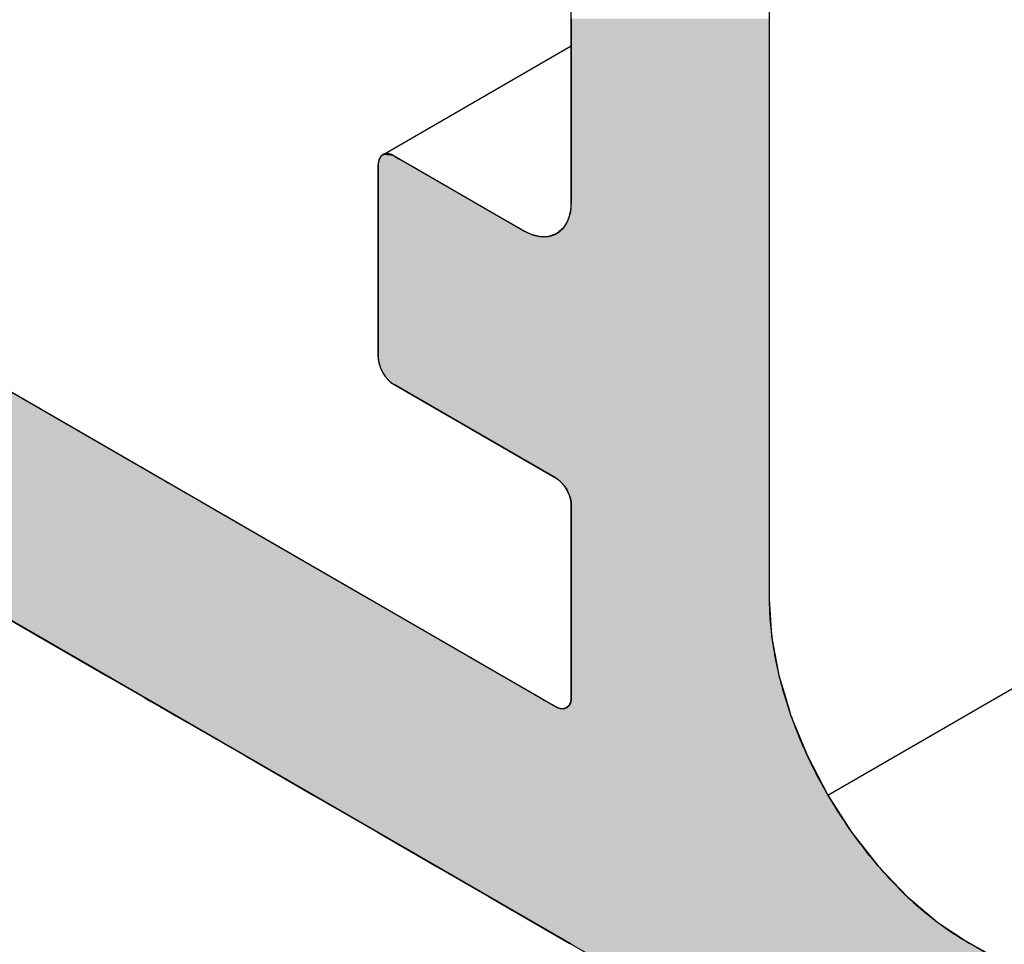
# Model space of a CAD drawing. Extents: x -9.1 to 11, y -14.7 to -2.8.
# Drawn here: x -4.5 to -4, y -11.7 to -11.3 of the extents above; entities that cross this region are included whole.
import ezdxf

# ---------------------------------------------------------------- set-up
doc = ezdxf.new("R2010")
doc.units = 0
doc.layers.get('0').update_dxf_attribs({"linetype": 'CONTINUOUS'})

# ---------------------------------------------------------------- blocks, each defined once
blk = doc.blocks.new('*U37')
at = {"linetype": 'CONTINUOUS'}
for p, q in [((-4.22546, -11.3008), (-4.22546, -11.30175)), ((-4.22546, -11.30175), (-4.22546, -11.34054)), ((-4.13707, -11.3008), (-4.13707, -11.30175)), ((-4.13707, -11.30175), (-4.13707, -11.34054)), ((-4.22546, -11.34054), (-4.22546, -11.34221)), ((-4.22546, -11.34221), (-4.22546, -11.34397)), ((-4.13707, -11.34054), (-4.13707, -11.34221)), ((-4.13707, -11.34221), (-4.13707, -11.34397)), ((-4.22546, -11.34397), (-4.22546, -11.34576)), ((-4.22546, -11.34576), (-4.22546, -11.34751)), ((-4.13707, -11.34397), (-4.13707, -11.34576)), ((-4.13707, -11.34576), (-4.13707, -11.34751)), ((-4.22546, -11.34751), (-4.22546, -11.34914)), ((-4.22546, -11.34914), (-4.22546, -11.3506)), ((-4.22546, -11.3506), (-4.22546, -11.35183)), ((-4.13707, -11.34751), (-4.13707, -11.34914)), ((-4.13707, -11.34914), (-4.13707, -11.3506)), ((-4.13707, -11.3506), (-4.13707, -11.35183)), ((-4.22546, -11.35183), (-4.22546, -11.35278)), ((-4.22546, -11.35278), (-4.22546, -11.36109)), ((-4.13707, -11.35183), (-4.13707, -11.35278)), ((-4.13707, -11.35278), (-4.13707, -11.36109)), ((-4.31159, -11.36462), (-4.31173, -11.36613)), ((-4.31119, -11.36332), (-4.31159, -11.36462)), ((-4.31054, -11.36228), (-4.31119, -11.36332)), ((-4.31026, -11.36205), (-4.31054, -11.36228)), ((-4.30966, -11.36156), (-4.31026, -11.36205)), ((-4.30955, -11.36151), (-4.30966, -11.36156)), ((-4.30881, -11.36121), (-4.30955, -11.36151)), ((-4.30865, -11.36119), (-4.30881, -11.36121)), ((-4.30787, -11.36109), (-4.30865, -11.36119)), ((-4.30684, -11.36119), (-4.30787, -11.36109)), ((-4.30684, -11.36119), (-4.30677, -11.36121)), ((-4.30677, -11.36121), (-4.30576, -11.36151)), ((-4.30576, -11.36151), (-4.30568, -11.36156)), ((-4.30568, -11.36156), (-4.30466, -11.36205)), ((-4.30466, -11.36205), (-4.30425, -11.36228)), ((-4.30425, -11.36228), (-4.30246, -11.36332)), ((-4.30246, -11.36332), (-4.30021, -11.36462)), ((-4.30021, -11.36462), (-4.29759, -11.36613)), ((-4.22546, -11.36109), (-4.22546, -11.36119)), ((-4.22546, -11.36119), (-4.22546, -11.36121)), ((-4.22546, -11.36121), (-4.22546, -11.36151)), ((-4.22546, -11.36151), (-4.22546, -11.36156)), ((-4.22546, -11.36156), (-4.22546, -11.36205)), ((-4.22546, -11.36205), (-4.22546, -11.36228)), ((-4.22546, -11.36228), (-4.22546, -11.36332)), ((-4.22546, -11.36332), (-4.22546, -11.36462)), ((-4.22546, -11.36462), (-4.22546, -11.36613)), ((-4.13707, -11.36109), (-4.13707, -11.36119)), ((-4.13707, -11.36119), (-4.13707, -11.36121)), ((-4.13707, -11.36121), (-4.13707, -11.36151)), ((-4.13707, -11.36151), (-4.13707, -11.36156)), ((-4.13707, -11.36156), (-4.13707, -11.36205)), ((-4.13707, -11.36205), (-4.13707, -11.36228)), ((-4.13707, -11.36228), (-4.13707, -11.36332)), ((-4.13707, -11.36332), (-4.13707, -11.36462)), ((-4.13707, -11.36462), (-4.13707, -11.36613)), ((-4.31173, -11.36613), (-4.31173, -11.38246)), ((-4.29759, -11.36613), (-4.2693, -11.38246)), ((-4.22546, -11.36613), (-4.22546, -11.38246)), ((-4.13707, -11.36613), (-4.13707, -11.38246)), ((-4.31173, -11.38246), (-4.31173, -11.38716)), ((-4.2693, -11.38246), (-4.26117, -11.38716)), ((-4.22546, -11.38246), (-4.22588, -11.38716)), ((-4.13707, -11.38246), (-4.13707, -11.38716)), ((-4.31173, -11.38716), (-4.31173, -11.39119)), ((-4.26117, -11.38716), (-4.25419, -11.39119)), ((-4.22588, -11.38716), (-4.22713, -11.39119)), ((-4.13707, -11.38716), (-4.13707, -11.39119)), ((-4.31173, -11.39119), (-4.31173, -11.39439)), ((-4.31173, -11.39439), (-4.31173, -11.39512)), ((-4.31173, -11.39512), (-4.31173, -11.39665)), ((-4.25419, -11.39119), (-4.24864, -11.39439)), ((-4.24864, -11.39439), (-4.24738, -11.39512)), ((-4.24738, -11.39512), (-4.24407, -11.39665)), ((-4.23003, -11.39512), (-4.23188, -11.39665)), ((-4.22916, -11.39439), (-4.23003, -11.39512)), ((-4.22713, -11.39119), (-4.22916, -11.39439)), ((-4.13707, -11.39119), (-4.13707, -11.39439)), ((-4.13707, -11.39439), (-4.13707, -11.39512)), ((-4.13707, -11.39512), (-4.13707, -11.39665)), ((-4.31173, -11.39665), (-4.31173, -11.3971)), ((-4.31173, -11.3971), (-4.31173, -11.39788)), ((-4.31173, -11.39788), (-4.31173, -11.39804)), ((-4.31173, -11.39804), (-4.31173, -11.45187)), ((-4.24407, -11.39665), (-4.24311, -11.3971)), ((-4.24311, -11.3971), (-4.23966, -11.39788)), ((-4.23309, -11.3971), (-4.2352, -11.39788)), ((-4.23188, -11.39665), (-4.23309, -11.3971)), ((-4.13707, -11.39665), (-4.13707, -11.3971)), ((-4.13707, -11.3971), (-4.13707, -11.39788)), ((-4.13707, -11.39788), (-4.13707, -11.39804)), ((-4.13707, -11.39804), (-4.13707, -11.45187)), ((-4.31173, -11.45187), (-4.31159, -11.45354)), ((-4.13707, -11.45187), (-4.13707, -11.45354)), ((-4.31159, -11.45354), (-4.31119, -11.4553)), ((-4.31119, -11.4553), (-4.31054, -11.45709)), ((-4.31054, -11.45709), (-4.30966, -11.45883)), ((-4.13707, -11.45354), (-4.13707, -11.4553)), ((-4.13707, -11.4553), (-4.13707, -11.45709)), ((-4.13707, -11.45709), (-4.13707, -11.45883)), ((-4.30966, -11.45883), (-4.30859, -11.46047)), ((-4.30859, -11.46047), (-4.30736, -11.46193)), ((-4.13707, -11.45883), (-4.13707, -11.46047)), ((-4.13707, -11.46047), (-4.13707, -11.46193)), ((-4.48144, -11.46411), (-4.40931, -11.50575)), ((-4.30736, -11.46193), (-4.30604, -11.46316)), ((-4.30604, -11.46316), (-4.30466, -11.46411)), ((-4.30466, -11.46411), (-4.23253, -11.50575)), ((-4.13707, -11.46193), (-4.13707, -11.46316)), ((-4.13707, -11.46316), (-4.13707, -11.46411)), ((-4.13707, -11.46411), (-4.13707, -11.50575)), ((-4.40931, -11.50575), (-4.40766, -11.50671)), ((-4.40766, -11.50671), (-4.40553, -11.50794)), ((-4.40553, -11.50794), (-4.403, -11.5094)), ((-4.403, -11.5094), (-4.40017, -11.51103)), ((-4.23253, -11.50575), (-4.23115, -11.50671)), ((-4.23115, -11.50671), (-4.22983, -11.50794)), ((-4.22983, -11.50794), (-4.22861, -11.5094)), ((-4.22861, -11.5094), (-4.22753, -11.51103)), ((-4.13707, -11.50575), (-4.13707, -11.50671)), ((-4.13707, -11.50671), (-4.13707, -11.50794)), ((-4.13707, -11.50794), (-4.13707, -11.5094)), ((-4.13707, -11.5094), (-4.13707, -11.51103)), ((-4.40017, -11.51103), (-4.39715, -11.51278)), ((-4.39715, -11.51278), (-4.39405, -11.51457)), ((-4.22753, -11.51103), (-4.22665, -11.51278)), ((-4.22665, -11.51278), (-4.226, -11.51457)), ((-4.13707, -11.51103), (-4.13707, -11.51278)), ((-4.13707, -11.51278), (-4.13707, -11.51457)), ((-4.39405, -11.51457), (-4.39099, -11.51633)), ((-4.39099, -11.51633), (-4.3881, -11.518)), ((-4.3881, -11.518), (-4.31573, -11.55978)), ((-4.226, -11.51457), (-4.2256, -11.51633)), ((-4.2256, -11.51633), (-4.22546, -11.518)), ((-4.22546, -11.518), (-4.22546, -11.55978)), ((-4.13707, -11.51457), (-4.13707, -11.51633)), ((-4.13707, -11.51633), (-4.13707, -11.518)), ((-4.13707, -11.518), (-4.13707, -11.55978)), ((-4.49251, -11.55978), (-4.4636, -11.57647)), ((-4.31573, -11.55978), (-4.28683, -11.57647)), ((-4.22546, -11.55978), (-4.22546, -11.57647)), ((-4.13707, -11.55978), (-4.13597, -11.57647)), ((-4.4636, -11.57647), (-4.43322, -11.59401)), ((-4.28683, -11.57647), (-4.25644, -11.59401)), ((-4.22546, -11.57647), (-4.22546, -11.59401)), ((-4.13597, -11.57647), (-4.1327, -11.59401)), ((-4.43322, -11.59401), (-4.41638, -11.60373)), ((-4.25644, -11.59401), (-4.2396, -11.60373)), ((-4.22546, -11.59401), (-4.22546, -11.60373)), ((-4.1327, -11.59401), (-4.1298, -11.60373)), ((-4.41638, -11.60373), (-4.41403, -11.60509)), ((-4.41403, -11.60509), (-4.41197, -11.60628)), ((-4.41197, -11.60628), (-4.41026, -11.60727)), ((-4.2396, -11.60373), (-4.23726, -11.60509)), ((-4.23726, -11.60509), (-4.23519, -11.60628)), ((-4.23519, -11.60628), (-4.23348, -11.60727)), ((-4.22589, -11.60628), (-4.22641, -11.60727)), ((-4.22557, -11.60509), (-4.22589, -11.60628)), ((-4.22546, -11.60373), (-4.22557, -11.60509)), ((-4.1298, -11.60373), (-4.12939, -11.60509)), ((-4.12939, -11.60509), (-4.12904, -11.60628)), ((-4.12904, -11.60628), (-4.12874, -11.60727)), ((-4.41026, -11.60727), (-4.40931, -11.60782)), ((-4.40931, -11.60782), (-4.40895, -11.60803)), ((-4.40895, -11.60803), (-4.4083, -11.6084)), ((-4.4083, -11.6084), (-4.40807, -11.60853)), ((-4.40807, -11.60853), (-4.40774, -11.60872)), ((-4.40774, -11.60872), (-4.40767, -11.60876)), ((-4.40767, -11.60876), (-4.40211, -11.61198)), ((-4.23348, -11.60727), (-4.23253, -11.60782)), ((-4.23253, -11.60782), (-4.23209, -11.60803)), ((-4.23209, -11.60803), (-4.23131, -11.6084)), ((-4.23131, -11.6084), (-4.23082, -11.60853)), ((-4.23082, -11.60853), (-4.23012, -11.60872)), ((-4.22799, -11.60853), (-4.22881, -11.60872)), ((-4.22777, -11.6084), (-4.22799, -11.60853)), ((-4.22712, -11.60803), (-4.22777, -11.6084)), ((-4.22692, -11.60782), (-4.22712, -11.60803)), ((-4.22641, -11.60727), (-4.22692, -11.60782)), ((-4.12874, -11.60727), (-4.12858, -11.60782)), ((-4.12858, -11.60782), (-4.12852, -11.60803)), ((-4.12852, -11.60803), (-4.1284, -11.6084)), ((-4.1284, -11.6084), (-4.12837, -11.60853)), ((-4.12837, -11.60853), (-4.12831, -11.60872)), ((-4.12831, -11.60872), (-4.1283, -11.60876)), ((-4.1283, -11.60876), (-4.12734, -11.61198)), ((-4.40211, -11.61198), (-4.37105, -11.62991)), ((-4.12734, -11.61198), (-4.12001, -11.62991)), ((-4.37105, -11.62991), (-4.34081, -11.64737)), ((-4.12001, -11.62991), (-4.11091, -11.64737)), ((-4.34081, -11.64737), (-4.31208, -11.66395)), ((-4.11091, -11.64737), (-4.10024, -11.66395)), ((-4.31208, -11.66395), (-4.28565, -11.67921)), ((-4.10024, -11.66395), (-4.08827, -11.67921)), ((-4.28565, -11.67921), (-4.26219, -11.69276)), ((-4.08827, -11.67921), (-4.07532, -11.69276)), ((-4.26219, -11.69276), (-4.24228, -11.70425)), ((-4.07532, -11.69276), (-4.06169, -11.70425)), ((-4.24228, -11.70425), (-4.22641, -11.71341)), ((-4.06169, -11.70425), (-4.04775, -11.71341)), ((-4.22641, -11.71341), (-4.22546, -11.71396)), ((-4.22546, -11.71396), (-3.89702, -11.89941)), ((-4.04775, -11.71341), (-4.04675, -11.71396)), ((-4.04675, -11.71396), (-3.71167, -11.89941))]:
    blk.add_line(p, q, dxfattribs=at)
for points in [[(-4.22546, -11.3008), (-4.22546, -11.30175), (-4.13707, -11.30175)], [(-4.22546, -11.30175), (-4.22546, -11.34054), (-4.13707, -11.34054)], [(-4.22546, -11.34054), (-4.22546, -11.34221), (-4.13707, -11.34221)], [(-4.22546, -11.34221), (-4.22546, -11.34397), (-4.13707, -11.34397)], [(-4.22546, -11.34397), (-4.22546, -11.34576), (-4.13707, -11.34576)], [(-4.22546, -11.34576), (-4.22546, -11.34751), (-4.13707, -11.34751)], [(-4.22546, -11.34751), (-4.22546, -11.34914), (-4.13707, -11.34914)], [(-4.22546, -11.34914), (-4.22546, -11.3506), (-4.13707, -11.3506)], [(-4.22546, -11.3506), (-4.22546, -11.35183), (-4.13707, -11.35183)], [(-4.22546, -11.35183), (-4.22546, -11.35278), (-4.13707, -11.35278)], [(-4.22546, -11.35278), (-4.22546, -11.36109), (-4.13707, -11.36109)], [(-4.31159, -11.36462), (-4.31173, -11.36613), (-4.29759, -11.36613)], [(-4.31119, -11.36332), (-4.31159, -11.36462), (-4.30021, -11.36462)], [(-4.31054, -11.36228), (-4.31119, -11.36332), (-4.30246, -11.36332)], [(-4.31026, -11.36205), (-4.31054, -11.36228), (-4.30425, -11.36228)], [(-4.30966, -11.36156), (-4.31026, -11.36205), (-4.30466, -11.36205)], [(-4.30955, -11.36151), (-4.30966, -11.36156), (-4.30568, -11.36156)], [(-4.30881, -11.36121), (-4.30955, -11.36151), (-4.30576, -11.36151)], [(-4.30865, -11.36119), (-4.30881, -11.36121), (-4.30677, -11.36121)], [(-4.30787, -11.36109), (-4.30865, -11.36119), (-4.30684, -11.36119)], [(-4.22546, -11.36109), (-4.22546, -11.36119), (-4.13707, -11.36119)], [(-4.22546, -11.36119), (-4.22546, -11.36121), (-4.13707, -11.36121)], [(-4.22546, -11.36121), (-4.22546, -11.36151), (-4.13707, -11.36151)], [(-4.22546, -11.36151), (-4.22546, -11.36156), (-4.13707, -11.36156)], [(-4.22546, -11.36156), (-4.22546, -11.36205), (-4.13707, -11.36205)], [(-4.22546, -11.36205), (-4.22546, -11.36228), (-4.13707, -11.36228)], [(-4.22546, -11.36228), (-4.22546, -11.36332), (-4.13707, -11.36332)], [(-4.22546, -11.36332), (-4.22546, -11.36462), (-4.13707, -11.36462)], [(-4.22546, -11.36462), (-4.22546, -11.36613), (-4.13707, -11.36613)], [(-4.31173, -11.36613), (-4.31173, -11.38246), (-4.2693, -11.38246)], [(-4.22546, -11.36613), (-4.22546, -11.38246), (-4.13707, -11.38246)], [(-4.31173, -11.38246), (-4.31173, -11.38716), (-4.26117, -11.38716)], [(-4.22546, -11.38246), (-4.22588, -11.38716), (-4.13707, -11.38716)], [(-4.31173, -11.38716), (-4.31173, -11.39119), (-4.25419, -11.39119)], [(-4.22588, -11.38716), (-4.22713, -11.39119), (-4.13707, -11.39119)], [(-4.31173, -11.39119), (-4.31173, -11.39439), (-4.24864, -11.39439)], [(-4.31173, -11.39439), (-4.31173, -11.39512), (-4.24738, -11.39512)], [(-4.31173, -11.39512), (-4.31173, -11.39665), (-4.24407, -11.39665)], [(-4.23003, -11.39512), (-4.23188, -11.39665), (-4.13707, -11.39665)], [(-4.22916, -11.39439), (-4.23003, -11.39512), (-4.13707, -11.39512)], [(-4.22713, -11.39119), (-4.22916, -11.39439), (-4.13707, -11.39439)], [(-4.31173, -11.39665), (-4.31173, -11.3971), (-4.24311, -11.3971)], [(-4.31173, -11.3971), (-4.31173, -11.39788), (-4.23966, -11.39788)], [(-4.31173, -11.39788), (-4.31173, -11.39804), (-4.23899, -11.39804)], [(-4.31173, -11.39804), (-4.31173, -11.45187), (-4.13707, -11.45187)], [(-4.2352, -11.39788), (-4.23899, -11.39804), (-4.13707, -11.39804)], [(-4.23309, -11.3971), (-4.2352, -11.39788), (-4.13707, -11.39788)], [(-4.23188, -11.39665), (-4.23309, -11.3971), (-4.13707, -11.3971)], [(-4.31173, -11.45187), (-4.31159, -11.45354), (-4.13707, -11.45354)], [(-4.31159, -11.45354), (-4.31119, -11.4553), (-4.13707, -11.4553)], [(-4.31119, -11.4553), (-4.31054, -11.45709), (-4.13707, -11.45709)], [(-4.31054, -11.45709), (-4.30966, -11.45883), (-4.13707, -11.45883)], [(-4.30966, -11.45883), (-4.30859, -11.46047), (-4.13707, -11.46047)], [(-4.30859, -11.46047), (-4.30736, -11.46193), (-4.13707, -11.46193)], [(-4.65821, -11.46411), (-4.58609, -11.50575), (-4.40931, -11.50575)], [(-4.30736, -11.46193), (-4.30604, -11.46316), (-4.13707, -11.46316)], [(-4.30604, -11.46316), (-4.30466, -11.46411), (-4.13707, -11.46411)], [(-4.30466, -11.46411), (-4.23253, -11.50575), (-4.13707, -11.50575)], [(-4.58609, -11.50575), (-4.58444, -11.50671), (-4.40766, -11.50671)], [(-4.58444, -11.50671), (-4.5823, -11.50794), (-4.40553, -11.50794)], [(-4.5823, -11.50794), (-4.57978, -11.5094), (-4.403, -11.5094)], [(-4.57978, -11.5094), (-4.57695, -11.51103), (-4.40017, -11.51103)], [(-4.23253, -11.50575), (-4.23115, -11.50671), (-4.13707, -11.50671)], [(-4.23115, -11.50671), (-4.22983, -11.50794), (-4.13707, -11.50794)], [(-4.22983, -11.50794), (-4.22861, -11.5094), (-4.13707, -11.5094)], [(-4.22861, -11.5094), (-4.22753, -11.51103), (-4.13707, -11.51103)], [(-4.57695, -11.51103), (-4.57392, -11.51278), (-4.39715, -11.51278)], [(-4.57392, -11.51278), (-4.57082, -11.51457), (-4.39405, -11.51457)], [(-4.22753, -11.51103), (-4.22665, -11.51278), (-4.13707, -11.51278)], [(-4.22665, -11.51278), (-4.226, -11.51457), (-4.13707, -11.51457)], [(-4.57082, -11.51457), (-4.56777, -11.51633), (-4.39099, -11.51633)], [(-4.56777, -11.51633), (-4.56487, -11.518), (-4.3881, -11.518)], [(-4.56487, -11.518), (-4.49251, -11.55978), (-4.31573, -11.55978)], [(-4.226, -11.51457), (-4.2256, -11.51633), (-4.13707, -11.51633)], [(-4.2256, -11.51633), (-4.22546, -11.518), (-4.13707, -11.518)], [(-4.22546, -11.518), (-4.22546, -11.55978), (-4.13707, -11.55978)], [(-4.49251, -11.55978), (-4.4636, -11.57647), (-4.28683, -11.57647)], [(-4.22546, -11.55978), (-4.22546, -11.57647), (-4.13597, -11.57647)], [(-4.4636, -11.57647), (-4.43322, -11.59401), (-4.25644, -11.59401)], [(-4.22546, -11.57647), (-4.22546, -11.59401), (-4.1327, -11.59401)], [(-4.43322, -11.59401), (-4.41638, -11.60373), (-4.2396, -11.60373)], [(-4.22546, -11.59401), (-4.22546, -11.60373), (-4.1298, -11.60373)], [(-4.41638, -11.60373), (-4.41403, -11.60509), (-4.23726, -11.60509)], [(-4.41403, -11.60509), (-4.41197, -11.60628), (-4.23519, -11.60628)], [(-4.41197, -11.60628), (-4.41026, -11.60727), (-4.23348, -11.60727)], [(-4.22589, -11.60628), (-4.22641, -11.60727), (-4.12874, -11.60727)], [(-4.22557, -11.60509), (-4.22589, -11.60628), (-4.12904, -11.60628)], [(-4.22546, -11.60373), (-4.22557, -11.60509), (-4.12939, -11.60509)], [(-4.41026, -11.60727), (-4.40931, -11.60782), (-4.23253, -11.60782)], [(-4.40931, -11.60782), (-4.40895, -11.60803), (-4.23209, -11.60803)], [(-4.40895, -11.60803), (-4.4083, -11.6084), (-4.23131, -11.6084)], [(-4.4083, -11.6084), (-4.40807, -11.60853), (-4.23082, -11.60853)], [(-4.40807, -11.60853), (-4.40774, -11.60872), (-4.23012, -11.60872)], [(-4.40774, -11.60872), (-4.40767, -11.60876), (-4.229, -11.60876)], [(-4.40767, -11.60876), (-4.40211, -11.61198), (-4.12734, -11.61198)], [(-4.22881, -11.60872), (-4.229, -11.60876), (-4.1283, -11.60876)], [(-4.22799, -11.60853), (-4.22881, -11.60872), (-4.12831, -11.60872)], [(-4.22777, -11.6084), (-4.22799, -11.60853), (-4.12837, -11.60853)], [(-4.22712, -11.60803), (-4.22777, -11.6084), (-4.1284, -11.6084)], [(-4.22692, -11.60782), (-4.22712, -11.60803), (-4.12852, -11.60803)], [(-4.22641, -11.60727), (-4.22692, -11.60782), (-4.12858, -11.60782)], [(-4.40211, -11.61198), (-4.37105, -11.62991), (-4.12001, -11.62991)], [(-4.37105, -11.62991), (-4.34081, -11.64737), (-4.11091, -11.64737)], [(-4.34081, -11.64737), (-4.31208, -11.66395), (-4.10024, -11.66395)], [(-4.31208, -11.66395), (-4.28565, -11.67921), (-4.08827, -11.67921)], [(-4.28565, -11.67921), (-4.26219, -11.69276), (-4.07532, -11.69276)], [(-4.26219, -11.69276), (-4.24228, -11.70425), (-4.06169, -11.70425)], [(-4.24228, -11.70425), (-4.22641, -11.71341), (-4.04775, -11.71341)], [(-4.22641, -11.71341), (-4.22546, -11.71396), (-4.04675, -11.71396)], [(-4.22546, -11.71396), (-3.89702, -11.89941), (-3.71167, -11.89941)]]:
    blk.add_solid(points, dxfattribs=at)
at = {"linetype": 'CONTINUOUS', "extrusion": (0, 0, -1)}
for points in [[(4.22546, -11.3008), (4.13707, -11.3008), (4.13707, -11.30175)], [(4.22546, -11.30175), (4.13707, -11.30175), (4.13707, -11.34054)], [(4.22546, -11.34054), (4.13707, -11.34054), (4.13707, -11.34221)], [(4.22546, -11.34221), (4.13707, -11.34221), (4.13707, -11.34397)], [(4.22546, -11.34397), (4.13707, -11.34397), (4.13707, -11.34576)], [(4.22546, -11.34576), (4.13707, -11.34576), (4.13707, -11.34751)], [(4.22546, -11.34751), (4.13707, -11.34751), (4.13707, -11.34914)], [(4.22546, -11.34914), (4.13707, -11.34914), (4.13707, -11.3506)], [(4.22546, -11.3506), (4.13707, -11.3506), (4.13707, -11.35183)], [(4.22546, -11.35183), (4.13707, -11.35183), (4.13707, -11.35278)], [(4.22546, -11.35278), (4.13707, -11.35278), (4.13707, -11.36109)], [(4.31159, -11.36462), (4.30021, -11.36462), (4.29759, -11.36613)], [(4.31119, -11.36332), (4.30246, -11.36332), (4.30021, -11.36462)], [(4.31054, -11.36228), (4.30425, -11.36228), (4.30246, -11.36332)], [(4.31026, -11.36205), (4.30466, -11.36205), (4.30425, -11.36228)], [(4.30966, -11.36156), (4.30568, -11.36156), (4.30466, -11.36205)], [(4.30955, -11.36151), (4.30576, -11.36151), (4.30568, -11.36156)], [(4.30881, -11.36121), (4.30677, -11.36121), (4.30576, -11.36151)], [(4.30865, -11.36119), (4.30684, -11.36119), (4.30677, -11.36121)], [(4.22546, -11.36109), (4.13707, -11.36109), (4.13707, -11.36119)], [(4.22546, -11.36119), (4.13707, -11.36119), (4.13707, -11.36121)], [(4.22546, -11.36121), (4.13707, -11.36121), (4.13707, -11.36151)], [(4.22546, -11.36151), (4.13707, -11.36151), (4.13707, -11.36156)], [(4.22546, -11.36156), (4.13707, -11.36156), (4.13707, -11.36205)], [(4.22546, -11.36205), (4.13707, -11.36205), (4.13707, -11.36228)], [(4.22546, -11.36228), (4.13707, -11.36228), (4.13707, -11.36332)], [(4.22546, -11.36332), (4.13707, -11.36332), (4.13707, -11.36462)], [(4.22546, -11.36462), (4.13707, -11.36462), (4.13707, -11.36613)], [(4.31173, -11.36613), (4.29759, -11.36613), (4.2693, -11.38246)], [(4.22546, -11.36613), (4.13707, -11.36613), (4.13707, -11.38246)], [(4.31173, -11.38246), (4.2693, -11.38246), (4.26117, -11.38716)], [(4.22546, -11.38246), (4.13707, -11.38246), (4.13707, -11.38716)], [(4.31173, -11.38716), (4.26117, -11.38716), (4.25419, -11.39119)], [(4.22588, -11.38716), (4.13707, -11.38716), (4.13707, -11.39119)], [(4.31173, -11.39119), (4.25419, -11.39119), (4.24864, -11.39439)], [(4.31173, -11.39439), (4.24864, -11.39439), (4.24738, -11.39512)], [(4.31173, -11.39512), (4.24738, -11.39512), (4.24407, -11.39665)], [(4.23003, -11.39512), (4.13707, -11.39512), (4.13707, -11.39665)], [(4.22916, -11.39439), (4.13707, -11.39439), (4.13707, -11.39512)], [(4.22713, -11.39119), (4.13707, -11.39119), (4.13707, -11.39439)], [(4.31173, -11.39665), (4.24407, -11.39665), (4.24311, -11.3971)], [(4.31173, -11.3971), (4.24311, -11.3971), (4.23966, -11.39788)], [(4.31173, -11.39788), (4.23966, -11.39788), (4.23899, -11.39804)], [(4.31173, -11.39804), (4.13707, -11.39804), (4.13707, -11.45187)], [(4.2352, -11.39788), (4.13707, -11.39788), (4.13707, -11.39804)], [(4.23309, -11.3971), (4.13707, -11.3971), (4.13707, -11.39788)], [(4.23188, -11.39665), (4.13707, -11.39665), (4.13707, -11.3971)], [(4.31173, -11.45187), (4.13707, -11.45187), (4.13707, -11.45354)], [(4.31159, -11.45354), (4.13707, -11.45354), (4.13707, -11.4553)], [(4.31119, -11.4553), (4.13707, -11.4553), (4.13707, -11.45709)], [(4.31054, -11.45709), (4.13707, -11.45709), (4.13707, -11.45883)], [(4.30966, -11.45883), (4.13707, -11.45883), (4.13707, -11.46047)], [(4.30859, -11.46047), (4.13707, -11.46047), (4.13707, -11.46193)], [(4.65821, -11.46411), (4.48144, -11.46411), (4.40931, -11.50575)], [(4.30736, -11.46193), (4.13707, -11.46193), (4.13707, -11.46316)], [(4.30604, -11.46316), (4.13707, -11.46316), (4.13707, -11.46411)], [(4.30466, -11.46411), (4.13707, -11.46411), (4.13707, -11.50575)], [(4.58609, -11.50575), (4.40931, -11.50575), (4.40766, -11.50671)], [(4.58444, -11.50671), (4.40766, -11.50671), (4.40553, -11.50794)], [(4.5823, -11.50794), (4.40553, -11.50794), (4.403, -11.5094)], [(4.57978, -11.5094), (4.403, -11.5094), (4.40017, -11.51103)], [(4.23253, -11.50575), (4.13707, -11.50575), (4.13707, -11.50671)], [(4.23115, -11.50671), (4.13707, -11.50671), (4.13707, -11.50794)], [(4.22983, -11.50794), (4.13707, -11.50794), (4.13707, -11.5094)], [(4.22861, -11.5094), (4.13707, -11.5094), (4.13707, -11.51103)], [(4.57695, -11.51103), (4.40017, -11.51103), (4.39715, -11.51278)], [(4.57392, -11.51278), (4.39715, -11.51278), (4.39405, -11.51457)], [(4.22753, -11.51103), (4.13707, -11.51103), (4.13707, -11.51278)], [(4.22665, -11.51278), (4.13707, -11.51278), (4.13707, -11.51457)], [(4.57082, -11.51457), (4.39405, -11.51457), (4.39099, -11.51633)], [(4.56777, -11.51633), (4.39099, -11.51633), (4.3881, -11.518)], [(4.56487, -11.518), (4.3881, -11.518), (4.31573, -11.55978)], [(4.226, -11.51457), (4.13707, -11.51457), (4.13707, -11.51633)], [(4.2256, -11.51633), (4.13707, -11.51633), (4.13707, -11.518)], [(4.22546, -11.518), (4.13707, -11.518), (4.13707, -11.55978)], [(4.49251, -11.55978), (4.31573, -11.55978), (4.28683, -11.57647)], [(4.22546, -11.55978), (4.13707, -11.55978), (4.13597, -11.57647)], [(4.4636, -11.57647), (4.28683, -11.57647), (4.25644, -11.59401)], [(4.22546, -11.57647), (4.13597, -11.57647), (4.1327, -11.59401)], [(4.43322, -11.59401), (4.25644, -11.59401), (4.2396, -11.60373)], [(4.22546, -11.59401), (4.1327, -11.59401), (4.1298, -11.60373)], [(4.41638, -11.60373), (4.2396, -11.60373), (4.23726, -11.60509)], [(4.41403, -11.60509), (4.23726, -11.60509), (4.23519, -11.60628)], [(4.41197, -11.60628), (4.23519, -11.60628), (4.23348, -11.60727)], [(4.22589, -11.60628), (4.12904, -11.60628), (4.12874, -11.60727)], [(4.22557, -11.60509), (4.12939, -11.60509), (4.12904, -11.60628)], [(4.22546, -11.60373), (4.1298, -11.60373), (4.12939, -11.60509)], [(4.41026, -11.60727), (4.23348, -11.60727), (4.23253, -11.60782)], [(4.40931, -11.60782), (4.23253, -11.60782), (4.23209, -11.60803)], [(4.40895, -11.60803), (4.23209, -11.60803), (4.23131, -11.6084)], [(4.4083, -11.6084), (4.23131, -11.6084), (4.23082, -11.60853)], [(4.40807, -11.60853), (4.23082, -11.60853), (4.23012, -11.60872)], [(4.40774, -11.60872), (4.23012, -11.60872), (4.229, -11.60876)], [(4.40767, -11.60876), (4.1283, -11.60876), (4.12734, -11.61198)], [(4.22881, -11.60872), (4.12831, -11.60872), (4.1283, -11.60876)], [(4.22799, -11.60853), (4.12837, -11.60853), (4.12831, -11.60872)], [(4.22777, -11.6084), (4.1284, -11.6084), (4.12837, -11.60853)], [(4.22712, -11.60803), (4.12852, -11.60803), (4.1284, -11.6084)], [(4.22692, -11.60782), (4.12858, -11.60782), (4.12852, -11.60803)], [(4.22641, -11.60727), (4.12874, -11.60727), (4.12858, -11.60782)], [(4.40211, -11.61198), (4.12734, -11.61198), (4.12001, -11.62991)], [(4.37105, -11.62991), (4.12001, -11.62991), (4.11091, -11.64737)], [(4.34081, -11.64737), (4.11091, -11.64737), (4.10024, -11.66395)], [(4.31208, -11.66395), (4.10024, -11.66395), (4.08827, -11.67921)], [(4.28565, -11.67921), (4.08827, -11.67921), (4.07532, -11.69276)], [(4.26219, -11.69276), (4.07532, -11.69276), (4.06169, -11.70425)], [(4.24228, -11.70425), (4.06169, -11.70425), (4.04775, -11.71341)], [(4.22641, -11.71341), (4.04775, -11.71341), (4.04675, -11.71396)], [(4.22546, -11.71396), (4.04675, -11.71396), (3.71167, -11.89941)]]:
    blk.add_solid(points, dxfattribs=at)

msp = doc.modelspace()

# ---------------------------------------------------------------- linework, layer by layer
at = {"extrusion": (-1e-16, 0.816497, 0.57735)}
for p, q in [((-4.13707, -9.32367), (-4.13707, -11.55978)), ((-4.11091, -11.64737), (-0.10075, -9.3321)), ((-4.22546, -11.38246), (-4.22546, -11.28173)), ((-4.76265, -11.30175), (-4.23253, -11.60782)), ((-4.30966, -11.36156), (-4.22546, -11.31294)), ((-4.22546, -11.71396), (-4.85104, -11.35278)), ((-4.30466, -11.36205), (-4.24738, -11.39512)), ((-4.31173, -11.45187), (-4.31173, -11.36613)), ((-4.23253, -11.50575), (-4.30466, -11.46411)), ((-4.22546, -11.60373), (-4.22546, -11.518))]:
    msp.add_line(p, q, dxfattribs=at)
for points in [[(-4.30466, -11.3621, 0), (-4.30475, -11.362, 0), (-4.30483, -11.362, 0), (-4.30492, -11.3619, 0), (-4.30501, -11.3619, 0), (-4.30509, -11.3618, 0), (-4.30518, -11.3618, 0), (-4.30527, -11.3617, 0), (-4.30535, -11.3617, 0), (-4.30544, -11.3617, 0), (-4.30552, -11.3616, 0), (-4.30561, -11.3616, 0), (-4.3057, -11.3615, 0), (-4.30578, -11.3615, 0), (-4.30587, -11.3615, 0), (-4.30595, -11.3614, 0), (-4.30604, -11.3614, 0), (-4.30612, -11.3614, 0), (-4.30621, -11.3614, 0), (-4.30629, -11.3613, 0), (-4.30638, -11.3613, 0), (-4.30646, -11.3613, 0), (-4.30654, -11.3613, 0), (-4.30663, -11.3612, 0), (-4.30671, -11.3612, 0), (-4.30679, -11.3612, 0), (-4.30688, -11.3612, 0), (-4.30696, -11.3612, 0), (-4.30704, -11.3612, 0), (-4.30712, -11.3611, 0), (-4.3072, -11.3611, 0), (-4.30728, -11.3611, 0), (-4.30736, -11.3611, 0), (-4.30744, -11.3611, 0), (-4.30752, -11.3611, 0), (-4.3076, -11.3611, 0), (-4.30768, -11.3611, 0), (-4.30776, -11.3611, 0), (-4.30784, -11.3611, 0), (-4.30792, -11.3611, 0), (-4.30799, -11.3611, 0), (-4.30807, -11.3611, 0), (-4.30814, -11.3611, 0), (-4.30822, -11.3611, 0), (-4.30829, -11.3611, 0), (-4.30837, -11.3611, 0), (-4.30844, -11.3611, 0), (-4.30851, -11.3611, 0), (-4.30859, -11.3612, 0), (-4.30866, -11.3612, 0), (-4.30873, -11.3612, 0), (-4.3088, -11.3612, 0), (-4.30887, -11.3612, 0), (-4.30894, -11.3612, 0), (-4.30901, -11.3613, 0), (-4.30908, -11.3613, 0), (-4.30914, -11.3613, 0), (-4.30921, -11.3613, 0), (-4.30928, -11.3614, 0), (-4.30934, -11.3614, 0), (-4.30941, -11.3614, 0), (-4.30947, -11.3615, 0), (-4.30953, -11.3615, 0), (-4.3096, -11.3615, 0), (-4.30966, -11.3616, 0), (-4.30972, -11.3616, 0), (-4.30978, -11.3616, 0), (-4.30984, -11.3617, 0), (-4.3099, -11.3617, 0), (-4.30996, -11.3617, 0), (-4.31001, -11.3618, 0), (-4.31007, -11.3618, 0), (-4.31012, -11.3619, 0), (-4.31018, -11.3619, 0), (-4.31023, -11.362, 0), (-4.31029, -11.362, 0), (-4.31034, -11.3621, 0), (-4.31039, -11.3621, 0), (-4.31044, -11.3622, 0), (-4.31049, -11.3622, 0), (-4.31054, -11.3623, 0), (-4.31059, -11.3623, 0), (-4.31063, -11.3624, 0), (-4.31068, -11.3625, 0), (-4.31072, -11.3625, 0), (-4.31077, -11.3626, 0), (-4.31081, -11.3626, 0), (-4.31085, -11.3627, 0), (-4.31089, -11.3628, 0), (-4.31094, -11.3628, 0), (-4.31097, -11.3629, 0), (-4.31101, -11.363, 0), (-4.31105, -11.363, 0), (-4.31109, -11.3631, 0), (-4.31112, -11.3632, 0), (-4.31116, -11.3632, 0), (-4.31119, -11.3633, 0), (-4.31122, -11.3634, 0), (-4.31126, -11.3635, 0), (-4.31129, -11.3635, 0), (-4.31132, -11.3636, 0), (-4.31135, -11.3637, 0), (-4.31137, -11.3638, 0), (-4.3114, -11.3639, 0), (-4.31143, -11.3639, 0), (-4.31145, -11.364, 0), (-4.31147, -11.3641, 0), (-4.3115, -11.3642, 0), (-4.31152, -11.3643, 0), (-4.31154, -11.3644, 0), (-4.31156, -11.3644, 0), (-4.31158, -11.3645, 0), (-4.31159, -11.3646, 0), (-4.31161, -11.3647, 0), (-4.31163, -11.3648, 0), (-4.31164, -11.3649, 0), (-4.31165, -11.365, 0), (-4.31167, -11.3651, 0), (-4.31168, -11.3652, 0), (-4.31169, -11.3653, 0), (-4.3117, -11.3654, 0), (-4.3117, -11.3654, 0), (-4.31171, -11.3655, 0), (-4.31172, -11.3656, 0), (-4.31172, -11.3657, 0), (-4.31172, -11.3658, 0), (-4.31173, -11.3659, 0), (-4.31173, -11.366, 0), (-4.31173, -11.3661, 0)], [(-4.24738, -11.3951, 0), (-4.24711, -11.3953, 0), (-4.24685, -11.3954, 0), (-4.24658, -11.3956, 0), (-4.24631, -11.3957, 0), (-4.24604, -11.3958, 0), (-4.24577, -11.396, 0), (-4.2455, -11.3961, 0), (-4.24523, -11.3962, 0), (-4.24497, -11.3964, 0), (-4.2447, -11.3965, 0), (-4.24443, -11.3966, 0), (-4.24417, -11.3967, 0), (-4.2439, -11.3968, 0), (-4.24364, -11.3969, 0), (-4.24337, -11.397, 0), (-4.24311, -11.3971, 0), (-4.24284, -11.3972, 0), (-4.24258, -11.3973, 0), (-4.24232, -11.3974, 0), (-4.24206, -11.3974, 0), (-4.2418, -11.3975, 0), (-4.24154, -11.3976, 0), (-4.24128, -11.3976, 0), (-4.24102, -11.3977, 0), (-4.24076, -11.3978, 0), (-4.24051, -11.3978, 0), (-4.24025, -11.3979, 0), (-4.24, -11.3979, 0), (-4.23975, -11.3979, 0), (-4.23949, -11.398, 0), (-4.23924, -11.398, 0), (-4.23899, -11.398, 0), (-4.23875, -11.3981, 0), (-4.2385, -11.3981, 0), (-4.23825, -11.3981, 0), (-4.23801, -11.3981, 0), (-4.23777, -11.3981, 0), (-4.23753, -11.3981, 0), (-4.23729, -11.3981, 0), (-4.23705, -11.3981, 0), (-4.23681, -11.3981, 0), (-4.23658, -11.3981, 0), (-4.23635, -11.398, 0), (-4.23611, -11.398, 0), (-4.23588, -11.398, 0), (-4.23566, -11.398, 0), (-4.23543, -11.3979, 0), (-4.2352, -11.3979, 0), (-4.23498, -11.3978, 0), (-4.23476, -11.3978, 0), (-4.23454, -11.3977, 0), (-4.23433, -11.3977, 0), (-4.23411, -11.3976, 0), (-4.2339, -11.3975, 0), (-4.23369, -11.3975, 0), (-4.23348, -11.3974, 0), (-4.23327, -11.3973, 0), (-4.23307, -11.3972, 0), (-4.23286, -11.3972, 0), (-4.23266, -11.3971, 0), (-4.23246, -11.397, 0), (-4.23227, -11.3969, 0), (-4.23207, -11.3968, 0), (-4.23188, -11.3967, 0), (-4.23169, -11.3965, 0), (-4.23151, -11.3964, 0), (-4.23132, -11.3963, 0), (-4.23114, -11.3962, 0), (-4.23096, -11.3961, 0), (-4.23078, -11.3959, 0), (-4.23061, -11.3958, 0), (-4.23044, -11.3956, 0), (-4.23027, -11.3955, 0), (-4.2301, -11.3954, 0), (-4.22994, -11.3952, 0), (-4.22978, -11.3951, 0), (-4.22962, -11.3949, 0), (-4.22946, -11.3947, 0), (-4.22931, -11.3946, 0), (-4.22916, -11.3944, 0), (-4.22901, -11.3942, 0), (-4.22886, -11.394, 0), (-4.22872, -11.3939, 0), (-4.22858, -11.3937, 0), (-4.22844, -11.3935, 0), (-4.22831, -11.3933, 0), (-4.22818, -11.3931, 0), (-4.22805, -11.3929, 0), (-4.22793, -11.3927, 0), (-4.2278, -11.3925, 0), (-4.22768, -11.3923, 0), (-4.22757, -11.3921, 0), (-4.22745, -11.3919, 0), (-4.22734, -11.3916, 0), (-4.22724, -11.3914, 0), (-4.22713, -11.3912, 0), (-4.22703, -11.391, 0), (-4.22693, -11.3907, 0), (-4.22684, -11.3905, 0), (-4.22674, -11.3903, 0), (-4.22666, -11.39, 0), (-4.22657, -11.3898, 0), (-4.22649, -11.3895, 0), (-4.22641, -11.3893, 0), (-4.22633, -11.389, 0), (-4.22626, -11.3888, 0), (-4.22619, -11.3885, 0), (-4.22612, -11.3882, 0), (-4.22606, -11.388, 0), (-4.226, -11.3877, 0), (-4.22594, -11.3874, 0), (-4.22588, -11.3872, 0), (-4.22583, -11.3869, 0), (-4.22579, -11.3866, 0), (-4.22574, -11.3863, 0), (-4.2257, -11.386, 0), (-4.22566, -11.3858, 0), (-4.22563, -11.3855, 0), (-4.2256, -11.3852, 0), (-4.22557, -11.3849, 0), (-4.22554, -11.3846, 0), (-4.22552, -11.3843, 0), (-4.2255, -11.384, 0), (-4.22549, -11.3837, 0), (-4.22548, -11.3834, 0), (-4.22547, -11.3831, 0), (-4.22546, -11.3828, 0), (-4.22546, -11.3825, 0)], [(-4.31173, -11.4519, 0), (-4.31173, -11.452, 0), (-4.31173, -11.4521, 0), (-4.31172, -11.4522, 0), (-4.31172, -11.4523, 0), (-4.31172, -11.4524, 0), (-4.31171, -11.4525, 0), (-4.3117, -11.4526, 0), (-4.3117, -11.4527, 0), (-4.31169, -11.4528, 0), (-4.31168, -11.4529, 0), (-4.31167, -11.453, 0), (-4.31165, -11.4531, 0), (-4.31164, -11.4532, 0), (-4.31163, -11.4533, 0), (-4.31161, -11.4534, 0), (-4.31159, -11.4535, 0), (-4.31158, -11.4536, 0), (-4.31156, -11.4538, 0), (-4.31154, -11.4539, 0), (-4.31152, -11.454, 0), (-4.3115, -11.4541, 0), (-4.31147, -11.4542, 0), (-4.31145, -11.4543, 0), (-4.31143, -11.4544, 0), (-4.3114, -11.4545, 0), (-4.31137, -11.4546, 0), (-4.31135, -11.4547, 0), (-4.31132, -11.4549, 0), (-4.31129, -11.455, 0), (-4.31126, -11.4551, 0), (-4.31122, -11.4552, 0), (-4.31119, -11.4553, 0), (-4.31116, -11.4554, 0), (-4.31112, -11.4555, 0), (-4.31109, -11.4556, 0), (-4.31105, -11.4557, 0), (-4.31101, -11.4559, 0), (-4.31097, -11.456, 0), (-4.31094, -11.4561, 0), (-4.31089, -11.4562, 0), (-4.31085, -11.4563, 0), (-4.31081, -11.4564, 0), (-4.31077, -11.4565, 0), (-4.31072, -11.4566, 0), (-4.31068, -11.4568, 0), (-4.31063, -11.4569, 0), (-4.31059, -11.457, 0), (-4.31054, -11.4571, 0), (-4.31049, -11.4572, 0), (-4.31044, -11.4573, 0), (-4.31039, -11.4574, 0), (-4.31034, -11.4575, 0), (-4.31029, -11.4576, 0), (-4.31023, -11.4578, 0), (-4.31018, -11.4579, 0), (-4.31012, -11.458, 0), (-4.31007, -11.4581, 0), (-4.31001, -11.4582, 0), (-4.30996, -11.4583, 0), (-4.3099, -11.4584, 0), (-4.30984, -11.4585, 0), (-4.30978, -11.4586, 0), (-4.30972, -11.4587, 0), (-4.30966, -11.4588, 0), (-4.3096, -11.4589, 0), (-4.30953, -11.459, 0), (-4.30947, -11.4592, 0), (-4.30941, -11.4593, 0), (-4.30934, -11.4594, 0), (-4.30928, -11.4595, 0), (-4.30921, -11.4596, 0), (-4.30914, -11.4597, 0), (-4.30908, -11.4598, 0), (-4.30901, -11.4599, 0), (-4.30894, -11.46, 0), (-4.30887, -11.4601, 0), (-4.3088, -11.4602, 0), (-4.30873, -11.4603, 0), (-4.30866, -11.4604, 0), (-4.30859, -11.4605, 0), (-4.30851, -11.4606, 0), (-4.30844, -11.4607, 0), (-4.30837, -11.4608, 0), (-4.30829, -11.4609, 0), (-4.30822, -11.4609, 0), (-4.30814, -11.461, 0), (-4.30807, -11.4611, 0), (-4.30799, -11.4612, 0), (-4.30792, -11.4613, 0), (-4.30784, -11.4614, 0), (-4.30776, -11.4615, 0), (-4.30768, -11.4616, 0), (-4.3076, -11.4617, 0), (-4.30752, -11.4618, 0), (-4.30744, -11.4618, 0), (-4.30736, -11.4619, 0), (-4.30728, -11.462, 0), (-4.3072, -11.4621, 0), (-4.30712, -11.4622, 0), (-4.30704, -11.4623, 0), (-4.30696, -11.4623, 0), (-4.30688, -11.4624, 0), (-4.30679, -11.4625, 0), (-4.30671, -11.4626, 0), (-4.30663, -11.4627, 0), (-4.30654, -11.4627, 0), (-4.30646, -11.4628, 0), (-4.30638, -11.4629, 0), (-4.30629, -11.4629, 0), (-4.30621, -11.463, 0), (-4.30612, -11.4631, 0), (-4.30604, -11.4632, 0), (-4.30595, -11.4632, 0), (-4.30587, -11.4633, 0), (-4.30578, -11.4634, 0), (-4.3057, -11.4634, 0), (-4.30561, -11.4635, 0), (-4.30552, -11.4636, 0), (-4.30544, -11.4636, 0), (-4.30535, -11.4637, 0), (-4.30527, -11.4637, 0), (-4.30518, -11.4638, 0), (-4.30509, -11.4638, 0), (-4.30501, -11.4639, 0), (-4.30492, -11.464, 0), (-4.30483, -11.464, 0), (-4.30475, -11.4641, 0), (-4.30466, -11.4641, 0)], [(-4.22546, -11.518, 0), (-4.22546, -11.5179, 0), (-4.22546, -11.5178, 0), (-4.22547, -11.5177, 0), (-4.22547, -11.5176, 0), (-4.22548, -11.5175, 0), (-4.22548, -11.5174, 0), (-4.22549, -11.5173, 0), (-4.2255, -11.5172, 0), (-4.22551, -11.5171, 0), (-4.22552, -11.517, 0), (-4.22553, -11.5169, 0), (-4.22554, -11.5168, 0), (-4.22555, -11.5167, 0), (-4.22557, -11.5165, 0), (-4.22558, -11.5164, 0), (-4.2256, -11.5163, 0), (-4.22562, -11.5162, 0), (-4.22563, -11.5161, 0), (-4.22565, -11.516, 0), (-4.22567, -11.5159, 0), (-4.2257, -11.5158, 0), (-4.22572, -11.5157, 0), (-4.22574, -11.5156, 0), (-4.22577, -11.5155, 0), (-4.22579, -11.5153, 0), (-4.22582, -11.5152, 0), (-4.22585, -11.5151, 0), (-4.22588, -11.515, 0), (-4.22591, -11.5149, 0), (-4.22594, -11.5148, 0), (-4.22597, -11.5147, 0), (-4.226, -11.5146, 0), (-4.22603, -11.5145, 0), (-4.22607, -11.5143, 0), (-4.22611, -11.5142, 0), (-4.22614, -11.5141, 0), (-4.22618, -11.514, 0), (-4.22622, -11.5139, 0), (-4.22626, -11.5138, 0), (-4.2263, -11.5137, 0), (-4.22634, -11.5136, 0), (-4.22638, -11.5134, 0), (-4.22642, -11.5133, 0), (-4.22647, -11.5132, 0), (-4.22651, -11.5131, 0), (-4.22656, -11.513, 0), (-4.22661, -11.5129, 0), (-4.22665, -11.5128, 0), (-4.2267, -11.5127, 0), (-4.22675, -11.5126, 0), (-4.2268, -11.5124, 0), (-4.22685, -11.5123, 0), (-4.22691, -11.5122, 0), (-4.22696, -11.5121, 0), (-4.22701, -11.512, 0), (-4.22707, -11.5119, 0), (-4.22712, -11.5118, 0), (-4.22718, -11.5117, 0), (-4.22724, -11.5116, 0), (-4.22729, -11.5115, 0), (-4.22735, -11.5114, 0), (-4.22741, -11.5112, 0), (-4.22747, -11.5111, 0), (-4.22753, -11.511, 0), (-4.2276, -11.5109, 0), (-4.22766, -11.5108, 0), (-4.22772, -11.5107, 0), (-4.22779, -11.5106, 0), (-4.22785, -11.5105, 0), (-4.22792, -11.5104, 0), (-4.22798, -11.5103, 0), (-4.22805, -11.5102, 0), (-4.22812, -11.5101, 0), (-4.22818, -11.51, 0), (-4.22825, -11.5099, 0), (-4.22832, -11.5098, 0), (-4.22839, -11.5097, 0), (-4.22846, -11.5096, 0), (-4.22853, -11.5095, 0), (-4.22861, -11.5094, 0), (-4.22868, -11.5093, 0), (-4.22875, -11.5092, 0), (-4.22882, -11.5091, 0), (-4.2289, -11.509, 0), (-4.22897, -11.5089, 0), (-4.22905, -11.5088, 0), (-4.22912, -11.5087, 0), (-4.2292, -11.5086, 0), (-4.22928, -11.5086, 0), (-4.22935, -11.5085, 0), (-4.22943, -11.5084, 0), (-4.22951, -11.5083, 0), (-4.22959, -11.5082, 0), (-4.22967, -11.5081, 0), (-4.22975, -11.508, 0), (-4.22983, -11.5079, 0), (-4.22991, -11.5079, 0), (-4.22999, -11.5078, 0), (-4.23007, -11.5077, 0), (-4.23015, -11.5076, 0), (-4.23023, -11.5075, 0), (-4.23032, -11.5074, 0), (-4.2304, -11.5074, 0), (-4.23048, -11.5073, 0), (-4.23056, -11.5072, 0), (-4.23065, -11.5071, 0), (-4.23073, -11.5071, 0), (-4.23082, -11.507, 0), (-4.2309, -11.5069, 0), (-4.23098, -11.5068, 0), (-4.23107, -11.5068, 0), (-4.23115, -11.5067, 0), (-4.23124, -11.5066, 0), (-4.23132, -11.5066, 0), (-4.23141, -11.5065, 0), (-4.2315, -11.5064, 0), (-4.23158, -11.5064, 0), (-4.23167, -11.5063, 0), (-4.23175, -11.5063, 0), (-4.23184, -11.5062, 0), (-4.23193, -11.5061, 0), (-4.23201, -11.5061, 0), (-4.2321, -11.506, 0), (-4.23219, -11.506, 0), (-4.23227, -11.5059, 0), (-4.23236, -11.5059, 0), (-4.23245, -11.5058, 0), (-4.23253, -11.5058, 0)], [(-4.13707, -11.5598, 0), (-4.13707, -11.561, 0), (-4.13705, -11.5623, 0), (-4.13701, -11.5636, 0), (-4.13697, -11.5649, 0), (-4.13691, -11.5662, 0), (-4.13683, -11.5675, 0), (-4.13674, -11.5688, 0), (-4.13664, -11.5701, 0), (-4.13653, -11.5714, 0), (-4.1364, -11.5727, 0), (-4.13626, -11.5741, 0), (-4.1361, -11.5754, 0), (-4.13594, -11.5768, 0), (-4.13576, -11.5781, 0), (-4.13556, -11.5795, 0), (-4.13535, -11.5808, 0), (-4.13513, -11.5822, 0), (-4.1349, -11.5835, 0), (-4.13465, -11.5849, 0), (-4.13439, -11.5863, 0), (-4.13412, -11.5877, 0), (-4.13383, -11.5891, 0), (-4.13353, -11.5904, 0), (-4.13322, -11.5918, 0), (-4.13289, -11.5932, 0), (-4.13255, -11.5946, 0), (-4.1322, -11.596, 0), (-4.13184, -11.5974, 0), (-4.13146, -11.5988, 0), (-4.13107, -11.6002, 0), (-4.13067, -11.6016, 0), (-4.13026, -11.603, 0), (-4.12983, -11.6044, 0), (-4.12939, -11.6058, 0), (-4.12894, -11.6073, 0), (-4.12847, -11.6087, 0), (-4.128, -11.6101, 0), (-4.12751, -11.6115, 0), (-4.12701, -11.6129, 0), (-4.1265, -11.6143, 0), (-4.12597, -11.6157, 0), (-4.12544, -11.6171, 0), (-4.12489, -11.6185, 0), (-4.12433, -11.6199, 0), (-4.12376, -11.6213, 0), (-4.12318, -11.6227, 0), (-4.12259, -11.6241, 0), (-4.12198, -11.6255, 0), (-4.12137, -11.6269, 0), (-4.12074, -11.6283, 0), (-4.1201, -11.6297, 0), (-4.11945, -11.6311, 0), (-4.11879, -11.6325, 0), (-4.11812, -11.6339, 0), (-4.11744, -11.6353, 0), (-4.11675, -11.6366, 0), (-4.11605, -11.638, 0), (-4.11534, -11.6394, 0), (-4.11461, -11.6407, 0), (-4.11388, -11.6421, 0), (-4.11314, -11.6434, 0), (-4.11239, -11.6448, 0), (-4.11162, -11.6461, 0), (-4.11085, -11.6475, 0), (-4.11007, -11.6488, 0), (-4.10928, -11.6501, 0), (-4.10848, -11.6515, 0), (-4.10767, -11.6528, 0), (-4.10686, -11.6541, 0), (-4.10603, -11.6554, 0), (-4.10519, -11.6567, 0), (-4.10435, -11.658, 0), (-4.1035, -11.6592, 0), (-4.10264, -11.6605, 0), (-4.10177, -11.6618, 0), (-4.10089, -11.663, 0), (-4.1, -11.6643, 0), (-4.09911, -11.6655, 0), (-4.09821, -11.6668, 0), (-4.0973, -11.668, 0), (-4.09639, -11.6692, 0), (-4.09546, -11.6704, 0), (-4.09453, -11.6716, 0), (-4.0936, -11.6728, 0), (-4.09265, -11.674, 0), (-4.0917, -11.6751, 0), (-4.09074, -11.6763, 0), (-4.08978, -11.6774, 0), (-4.08881, -11.6786, 0), (-4.08783, -11.6797, 0), (-4.08685, -11.6808, 0), (-4.08586, -11.6819, 0), (-4.08487, -11.683, 0), (-4.08387, -11.6841, 0), (-4.08287, -11.6852, 0), (-4.08186, -11.6863, 0), (-4.08084, -11.6873, 0), (-4.07982, -11.6884, 0), (-4.0788, -11.6894, 0), (-4.07777, -11.6904, 0), (-4.07674, -11.6914, 0), (-4.0757, -11.6924, 0), (-4.07466, -11.6934, 0), (-4.07361, -11.6943, 0), (-4.07256, -11.6953, 0), (-4.07151, -11.6962, 0), (-4.07045, -11.6972, 0), (-4.06939, -11.6981, 0), (-4.06833, -11.699, 0), (-4.06726, -11.6999, 0), (-4.06619, -11.7007, 0), (-4.06512, -11.7016, 0), (-4.06405, -11.7025, 0), (-4.06297, -11.7033, 0), (-4.06189, -11.7041, 0), (-4.06081, -11.7049, 0), (-4.05973, -11.7057, 0), (-4.05864, -11.7065, 0), (-4.05756, -11.7072, 0), (-4.05647, -11.708, 0), (-4.05538, -11.7087, 0), (-4.05429, -11.7094, 0), (-4.0532, -11.7101, 0), (-4.05211, -11.7108, 0), (-4.05102, -11.7115, 0), (-4.04993, -11.7121, 0), (-4.04884, -11.7128, 0), (-4.04775, -11.7134, 0)], [(-4.23253, -11.6078, 0), (-4.23245, -11.6079, 0), (-4.23236, -11.6079, 0), (-4.23227, -11.608, 0), (-4.23219, -11.608, 0), (-4.2321, -11.6081, 0), (-4.23201, -11.6081, 0), (-4.23193, -11.6081, 0), (-4.23184, -11.6082, 0), (-4.23175, -11.6082, 0), (-4.23167, -11.6083, 0), (-4.23158, -11.6083, 0), (-4.2315, -11.6083, 0), (-4.23141, -11.6084, 0), (-4.23132, -11.6084, 0), (-4.23124, -11.6084, 0), (-4.23115, -11.6085, 0), (-4.23107, -11.6085, 0), (-4.23098, -11.6085, 0), (-4.2309, -11.6085, 0), (-4.23082, -11.6086, 0), (-4.23073, -11.6086, 0), (-4.23065, -11.6086, 0), (-4.23056, -11.6086, 0), (-4.23048, -11.6086, 0), (-4.2304, -11.6087, 0), (-4.23032, -11.6087, 0), (-4.23023, -11.6087, 0), (-4.23015, -11.6087, 0), (-4.23007, -11.6087, 0), (-4.22999, -11.6087, 0), (-4.22991, -11.6087, 0), (-4.22983, -11.6088, 0), (-4.22975, -11.6088, 0), (-4.22967, -11.6088, 0), (-4.22959, -11.6088, 0), (-4.22951, -11.6088, 0), (-4.22943, -11.6088, 0), (-4.22935, -11.6088, 0), (-4.22928, -11.6088, 0), (-4.2292, -11.6088, 0), (-4.22912, -11.6088, 0), (-4.22905, -11.6088, 0), (-4.22897, -11.6088, 0), (-4.2289, -11.6088, 0), (-4.22882, -11.6087, 0), (-4.22875, -11.6087, 0), (-4.22868, -11.6087, 0), (-4.22861, -11.6087, 0), (-4.22853, -11.6087, 0), (-4.22846, -11.6087, 0), (-4.22839, -11.6087, 0), (-4.22832, -11.6086, 0), (-4.22825, -11.6086, 0), (-4.22818, -11.6086, 0), (-4.22812, -11.6086, 0), (-4.22805, -11.6086, 0), (-4.22798, -11.6085, 0), (-4.22792, -11.6085, 0), (-4.22785, -11.6085, 0), (-4.22779, -11.6084, 0), (-4.22772, -11.6084, 0), (-4.22766, -11.6084, 0), (-4.2276, -11.6083, 0), (-4.22753, -11.6083, 0), (-4.22747, -11.6083, 0), (-4.22741, -11.6082, 0), (-4.22735, -11.6082, 0), (-4.22729, -11.6082, 0), (-4.22724, -11.6081, 0), (-4.22718, -11.6081, 0), (-4.22712, -11.608, 0), (-4.22707, -11.608, 0), (-4.22701, -11.6079, 0), (-4.22696, -11.6079, 0), (-4.22691, -11.6078, 0), (-4.22685, -11.6078, 0), (-4.2268, -11.6077, 0), (-4.22675, -11.6077, 0), (-4.2267, -11.6076, 0), (-4.22665, -11.6076, 0), (-4.22661, -11.6075, 0), (-4.22656, -11.6075, 0), (-4.22651, -11.6074, 0), (-4.22647, -11.6074, 0), (-4.22642, -11.6073, 0), (-4.22638, -11.6072, 0), (-4.22634, -11.6072, 0), (-4.2263, -11.6071, 0), (-4.22626, -11.607, 0), (-4.22622, -11.607, 0), (-4.22618, -11.6069, 0), (-4.22614, -11.6068, 0), (-4.22611, -11.6068, 0), (-4.22607, -11.6067, 0), (-4.22603, -11.6066, 0), (-4.226, -11.6065, 0), (-4.22597, -11.6065, 0), (-4.22594, -11.6064, 0), (-4.22591, -11.6063, 0), (-4.22588, -11.6062, 0), (-4.22585, -11.6062, 0), (-4.22582, -11.6061, 0), (-4.22579, -11.606, 0), (-4.22577, -11.6059, 0), (-4.22574, -11.6058, 0), (-4.22572, -11.6058, 0), (-4.2257, -11.6057, 0), (-4.22567, -11.6056, 0), (-4.22565, -11.6055, 0), (-4.22563, -11.6054, 0), (-4.22562, -11.6053, 0), (-4.2256, -11.6052, 0), (-4.22558, -11.6052, 0), (-4.22557, -11.6051, 0), (-4.22555, -11.605, 0), (-4.22554, -11.6049, 0), (-4.22553, -11.6048, 0), (-4.22552, -11.6047, 0), (-4.22551, -11.6046, 0), (-4.2255, -11.6045, 0), (-4.22549, -11.6044, 0), (-4.22548, -11.6043, 0), (-4.22548, -11.6042, 0), (-4.22547, -11.6041, 0), (-4.22547, -11.604, 0), (-4.22546, -11.6039, 0), (-4.22546, -11.6038, 0), (-4.22546, -11.6037, 0)], [(-4.04775, -11.7134, 0), (-4.03987, -11.7179, 0)]]:
    msp.add_polyline3d(points)

# ---------------------------------------------------------------- block references
at = {"linetype": 'CONTINUOUS'}
msp.add_blockref('*U37', (0, 0), dxfattribs=at)

doc.saveas('drawing.dxf')
